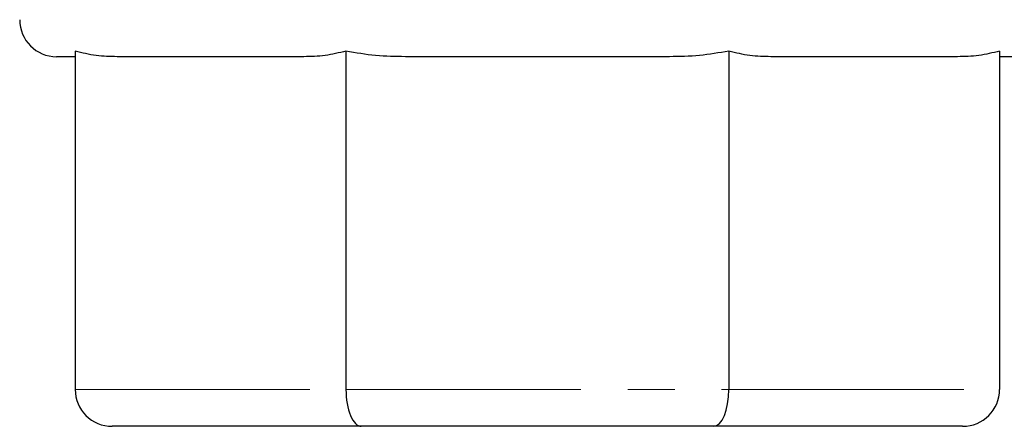
# Model space of a CAD drawing. Units: millimetres. Extents: x 151 to 256, y 96 to 265.
# Drawn here: x 183 to 210, y 174 to 185 of the extents above; entities that cross this region are included whole.
import ezdxf

# ---------------------------------------------------------------- set-up
doc = ezdxf.new("R2010")
doc.units = ezdxf.units.MM
doc.linetypes.add('PHANTOM', pattern=[12.7, 6.35, -1.27, 1.27, -1.27, 1.27, -1.27])

msp = doc.modelspace()

# ---------------------------------------------------------------- linework, layer by layer
at = {"color": 7, "linetype": 'Continuous', "lineweight": 25}
for p, q in [((184.909, 184.345), (184.409, 184.345)), ((184.909, 184.497), (184.909, 175.345)), ((191.095, 184.345), (186.046, 184.345)), ((192.232, 184.497), (192.232, 175.345)), ((200.98, 184.345), (193.839, 184.345)), ((202.587, 184.497), (202.587, 175.345)), ((208.773, 184.345), (203.723, 184.345)), ((209.909, 184.497), (209.909, 175.345)), ((210.409, 184.345), (209.909, 184.345)), ((192.646, 174.345), (185.909, 174.345)), ((202.173, 174.345), (192.646, 174.345)), ((208.909, 174.345), (202.173, 174.345))]:
    msp.add_line(p, q, dxfattribs=at)
at = {"color": 8, "linetype": 'PHANTOM', "lineweight": 18}
for p, q in [((184.909, 175.345), (192.232, 175.345)), ((192.232, 175.345), (202.587, 175.345)), ((202.587, 175.345), (209.909, 175.345))]:
    msp.add_line(p, q, dxfattribs=at)
at = {"color": 7, "linetype": 'Continuous', "lineweight": 25}
for centre, start, end in [((184.409, 185.345), 180, 270), ((185.909, 175.345), 180, 270), ((208.909, 175.345), 270, 0)]:
    msp.add_arc(centre, 1, start, end, dxfattribs=at)
for centre, start_param, end_param in [((192.646, 175.345), 1.570796, 3.141593), ((202.173, 175.345), 3.141593, 4.712389)]:
    msp.add_ellipse(centre, major_axis=(0, 1), ratio=0.414214, start_param=start_param, end_param=end_param, dxfattribs=at)
for points, knots in [([(186.046, 184.345), (185.856, 184.348), (185.474, 184.353), (185.098, 184.449), (184.909, 184.497)], [0, 0, 0, 0, 0.49733, 1, 1, 1, 1]), ([(192.232, 184.497), (192.045, 184.45), (191.67, 184.353), (191.288, 184.348), (191.095, 184.345)], [0, 0, 0, 0, 0.495998, 1, 1, 1, 1]), ([(193.839, 184.345), (193.57, 184.348), (193.03, 184.353), (192.499, 184.449), (192.232, 184.497)], [0, 0, 0, 0, 0.49733, 1, 1, 1, 1]), ([(202.587, 184.497), (202.324, 184.45), (201.792, 184.353), (201.252, 184.348), (200.98, 184.345)], [0, 0, 0, 0, 0.495998, 1, 1, 1, 1]), ([(203.723, 184.345), (203.533, 184.348), (203.152, 184.353), (202.776, 184.449), (202.587, 184.497)], [0, 0, 0, 0, 0.4973295, 1, 1, 1, 1]), ([(209.909, 184.497), (209.723, 184.45), (209.347, 184.353), (208.966, 184.348), (208.773, 184.345)], [0, 0, 0, 0, 0.495997, 1, 1, 1, 1])]:
    msp.add_open_spline(points, degree=3, knots=knots, dxfattribs=at)

doc.saveas('drawing.dxf')
